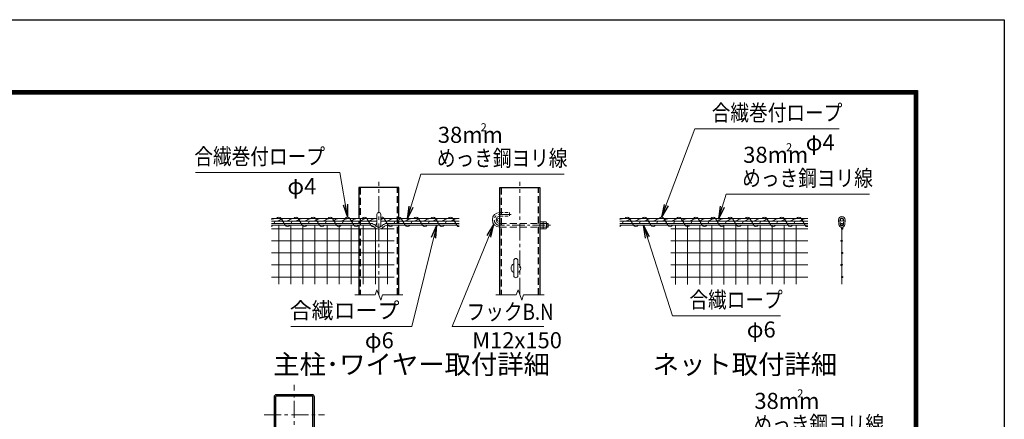
# Model space of a CAD drawing. Units: millimetres. Extents: x 0 to 25200, y 0 to 17820.
# Drawn here: x 16024 to 25200, y 14096 to 17820 of the extents above; entities that cross this region are included whole.
import ezdxf
from ezdxf.enums import TextEntityAlignment as Align

# ---------------------------------------------------------------- set-up
doc = ezdxf.new("R2010")
doc.units = ezdxf.units.MM
doc.header["$LTSCALE"] = 5
doc.header["$MEASUREMENT"] = 0
doc.linetypes.add('CENTER', pattern=[50.8, 31.75, -6.35, 6.35, -6.35])
doc.linetypes.add('DASHED', pattern=[19.05, 12.7, -6.35])
for name, color, linetype, lineweight in [('D-BMK', 2, 'CENTER', 13), ('D-STR-DIM', 7, 'Continuous', 13), ('D-STR-TXT', 7, 'Continuous', 13), ('D-STR2', 7, 'Continuous', 13), ('D-STR3', 3, 'Continuous', 13), ('D-TTL-TXT', 7, 'Continuous', 13)]:
    doc.layers.add(name, color=color, linetype=linetype, lineweight=lineweight)
doc.layers.add('D-STR1', color=1, linetype='Continuous')
doc.layers.add('D-TTL', color=2, linetype='Continuous')
doc.styles.add('ゴシック', font='txt')
doc.dimstyles.new('STYLE', dxfattribs={"dimscale": 60, "dimtxt": 2.5, "dimasz": 2, "dimexe": 1, "dimexo": 1, "dimgap": 0.8, "dimtad": 1, "dimdsep": 46, "dimtxsty": 'ゴシック', "dimblk": 'OPEN', "dimcen": 1e-08, "dimclrd": 256, "dimclre": 256, "dimclrt": 256, "dimadec": 0, "dimazin": 2, "dimtfac": 1, "dimtmove": 2, "dimatfit": 3, "dimldrblk": 'OPEN', "dimfxl": 0, "dimtolj": 1, "dimtzin": 0, "dimlwd": -1, "dimlwe": -1, "dimarcsym": 0})

# ---------------------------------------------------------------- blocks, each defined once
blk = doc.blocks.new('_Open')
at = {"color": 0, "linetype": 'ByBlock', "lineweight": -2}
for p, q in [((-1, 0.167), (0, 0)), ((-1, -0.167), (0, 0)), ((0, 0), (-1, 0))]:
    blk.add_line(p, q, dxfattribs=at)

msp = doc.modelspace()

# ---------------------------------------------------------------- linework, layer by layer
at = {"layer": 'D-BMK'}
for p, q in [((19370.607, 15255.122), (19370.607, 16308.122)), ((20685.144, 15255.122), (20685.144, 16308.122)), ((18582.78, 13855.739), (18582.78, 14418.239)), ((18301.53, 14136.989), (18864.03, 14136.989))]:
    msp.add_line(p, q, dxfattribs=at)
at = {"layer": 'D-BMK', "ltscale": 0.75, "flags": 128}
msp.add_lwpolyline([(20604.08, 16006.121), (20497.643, 16006.121, 1), (20497.643, 15904.12), (20977.645, 15904.12)], format="xyb", dxfattribs=at)
at = {"layer": 'D-STR-DIM'}
for p, q in [((19145.607, 15255.122), (19335.976, 15255.122)), ((19353.292, 15302.694), (19335.976, 15255.122)), ((19387.922, 15207.55), (19353.292, 15302.694)), ((19405.236, 15255.122), (19387.922, 15207.55)), ((19405.236, 15255.122), (19595.607, 15255.122)), ((20460.144, 15255.122), (20650.513, 15255.122)), ((20667.829, 15302.694), (20650.513, 15255.122)), ((20702.459, 15207.55), (20667.829, 15302.694)), ((20719.774, 15255.122), (20702.459, 15207.55)), ((20719.774, 15255.122), (20910.144, 15255.122))]:
    msp.add_line(p, q, dxfattribs=at)
at = {"layer": 'D-STR1'}
for p, q in [((19558.107, 16255.122), (19183.106, 16255.122)), ((19183.106, 16255.122), (19183.106, 15967.121)), ((19558.107, 15967.121), (19558.107, 16255.122)), ((20497.643, 16255.122), (20872.645, 16255.122)), ((20497.643, 15255.122), (20497.643, 16255.122)), ((20872.645, 16255.122), (20872.645, 15255.122)), ((19183.106, 15943.121), (19183.106, 15922.12)), ((19183.106, 15904.12), (19183.106, 15255.122)), ((19558.107, 15922.12), (19558.107, 15943.121)), ((19558.107, 15255.122), (19558.107, 15904.12))]:
    msp.add_line(p, q, dxfattribs=at)
at = {"layer": 'D-STR1', "linetype": 'DASHED'}
for p, q in [((19196.606, 16255.122), (19196.606, 15255.122)), ((19544.607, 15255.122), (19544.607, 16255.122)), ((20511.143, 16255.122), (20511.143, 15255.122)), ((20859.145, 15255.122), (20859.145, 16255.122))]:
    msp.add_line(p, q, dxfattribs=at)
at = {"layer": 'D-STR1'}
msp.add_lwpolyline([(18414.48, 13949.489), (18751.08, 13949.489, 0.41421356), (18770.28, 13968.689), (18770.28, 14305.289, 0.41421356), (18751.08, 14324.489), (18414.48, 14324.489, 0.41421356), (18395.28, 14305.289), (18395.28, 13968.689, 0.41421356)], format="xyb", close=True, dxfattribs=at)
msp.add_lwpolyline([(18599.494, 13962.989), (18751.08, 13962.989, 0.41421356), (18756.78, 13968.689), (18756.78, 14305.289, 0.41421356), (18751.08, 14310.989), (18414.48, 14310.989, 0.41421356), (18408.78, 14305.289), (18408.78, 13968.689, 0.41421356), (18414.48, 13962.989), (18566.066, 13962.989)], format="xyb", dxfattribs=at)
at = {"layer": 'D-STR2'}
for p, q in [((18438.368, 15355.122), (18438.368, 15904.12)), ((18550.868, 15355.122), (18550.868, 15904.12)), ((18663.368, 15355.122), (18663.368, 15904.12)), ((18775.868, 15355.122), (18775.868, 15904.12)), ((18888.368, 15355.122), (18888.368, 15904.12)), ((19000.868, 15355.122), (19000.868, 15904.12)), ((19113.368, 15355.122), (19113.368, 15904.12)), ((19225.868, 15355.122), (19225.868, 15904.12)), ((19338.368, 15355.122), (19338.368, 15878.067)), ((19450.868, 15355.122), (19450.868, 15904.12)), ((22135.929, 15352.625), (22135.929, 15904.12)), ((22248.429, 15352.853), (22248.429, 15904.12)), ((22360.929, 15353.081), (22360.929, 15904.12)), ((22473.429, 15353.309), (22473.429, 15904.12)), ((22585.929, 15353.537), (22585.929, 15904.12)), ((22698.429, 15353.765), (22698.429, 15904.12)), ((22810.929, 15353.993), (22810.929, 15904.12)), ((22923.429, 15354.221), (22923.429, 15904.12)), ((23035.929, 15354.449), (23035.929, 15904.12)), ((23148.429, 15354.677), (23148.429, 15904.12)), ((23260.929, 15354.904), (23260.929, 15904.12)), ((23686.167, 15886.12), (23686.167, 15355.122)), ((18370.607, 15871.882), (19351.44, 15871.882)), ((19389.773, 15871.882), (19512.147, 15871.882)), ((22093.355, 15871.882), (23368.167, 15871.882)), ((18370.607, 15759.382), (19512.147, 15759.382)), ((22093.355, 15759.382), (23368.167, 15759.382)), ((18370.607, 15646.882), (19512.147, 15646.882)), ((22093.355, 15646.882), (23368.167, 15646.882)), ((18370.607, 15534.382), (19512.147, 15534.382)), ((22093.355, 15534.382), (23368.167, 15534.382)), ((18370.607, 15421.882), (19512.147, 15421.882)), ((22093.355, 15421.882), (23368.167, 15421.882))]:
    msp.add_line(p, q, dxfattribs=at)
for centre in [(23686.167, 15871.882), (23691.167, 15871.882), (23681.167, 15759.382), (23686.167, 15759.382), (23686.167, 15646.882), (23691.167, 15646.882), (23681.167, 15534.382), (23686.167, 15534.382), (23686.167, 15421.882), (23691.167, 15421.882)]:
    msp.add_circle(centre, 5, dxfattribs=at)
at = {"layer": 'D-STR3'}
for p, q in [((18370.607, 15967.121), (19352.607, 15967.121)), ((19352.607, 16006.121), (19352.607, 15904.12)), ((19388.607, 16006.121), (19388.607, 15904.12)), ((19388.607, 15967.121), (20120.607, 15967.121)), ((21618.167, 15967.121), (23368.167, 15967.121)), ((18370.607, 15943.121), (19352.607, 15943.121)), ((19297.743, 15922.12), (18370.607, 15922.12)), ((19296.486, 15904.12), (18370.607, 15904.12)), ((19388.607, 15943.121), (20120.607, 15943.121)), ((19443.47, 15922.12), (20120.607, 15922.12)), ((19444.728, 15904.12), (20120.607, 15904.12)), ((20872.645, 15936.971), (20872.645, 15871.27)), ((20872.645, 15936.971), (20900.245, 15936.971)), ((20872.645, 15920.545), (20900.245, 15920.545)), ((20872.645, 15887.695), (20900.245, 15887.695)), ((20902.645, 15936.971), (20902.645, 15871.27)), ((20902.645, 15936.971), (20930.245, 15936.971)), ((20902.645, 15929.971), (20902.645, 15878.27)), ((20902.645, 15920.545), (20930.245, 15920.545)), ((20902.645, 15887.695), (20930.245, 15887.695)), ((20932.645, 15929.971), (20932.645, 15878.27)), ((20932.645, 15922.12), (20944.804, 15922.12)), ((20932.645, 15919.279), (20947.645, 15919.279)), ((20932.645, 15888.961), (20947.645, 15888.961)), ((20932.645, 15886.12), (20944.804, 15886.12)), ((20947.645, 15919.279), (20944.804, 15922.12)), ((20944.804, 15922.12), (20944.804, 15886.12)), ((20947.645, 15888.961), (20944.804, 15886.12)), ((20947.645, 15919.279), (20947.645, 15888.961)), ((21618.167, 15943.121), (23368.167, 15943.121)), ((23368.167, 15922.12), (21618.167, 15922.12)), ((23368.167, 15904.12), (21618.167, 15904.12)), ((23659.182, 15912.693), (23656.182, 15954.693)), ((23671.152, 15913.548), (23668.152, 15955.548)), ((23701.182, 15913.548), (23704.182, 15955.548)), ((23713.152, 15912.693), (23716.152, 15954.693)), ((20872.645, 15871.27), (20900.245, 15871.27)), ((20902.645, 15871.27), (20930.245, 15871.27)), ((20628.894, 15433.869), (20628.894, 15576.369)), ((20666.394, 15433.869), (20666.394, 15576.369))]:
    msp.add_line(p, q, dxfattribs=at)
at = {"layer": 'D-STR3', "color": 4}
for p, q in [((18460.228, 15967.121), (18497.535, 15904.12)), ((18620.132, 15967.121), (18657.439, 15904.12)), ((18780.036, 15967.121), (18817.343, 15904.12)), ((18939.941, 15967.121), (18977.247, 15904.12)), ((19099.845, 15967.121), (19137.152, 15904.12)), ((19259.749, 15967.121), (19297.056, 15904.12)), ((19419.653, 15967.121), (19456.96, 15904.12)), ((19579.557, 15967.121), (19616.864, 15904.12)), ((19739.461, 15967.121), (19776.768, 15904.12)), ((19899.366, 15967.121), (19936.673, 15904.12)), ((20059.27, 15967.121), (20096.577, 15904.12)), ((21707.789, 15967.121), (21745.096, 15904.12)), ((21867.693, 15967.121), (21905, 15904.12)), ((22027.597, 15967.121), (22064.904, 15904.12)), ((22187.501, 15967.121), (22224.808, 15904.12)), ((22347.405, 15967.121), (22384.712, 15904.12)), ((22507.31, 15967.121), (22544.617, 15904.12)), ((22667.214, 15967.121), (22704.521, 15904.12)), ((22827.118, 15967.121), (22864.425, 15904.12)), ((22987.022, 15967.121), (23024.329, 15904.12)), ((23146.926, 15967.121), (23184.233, 15904.12)), ((23306.831, 15967.121), (23344.138, 15904.12)), ((18403.371, 15943.121), (18390.935, 15922.12)), ((18563.275, 15943.121), (18550.839, 15922.12)), ((18723.179, 15943.121), (18710.743, 15922.12)), ((18883.083, 15943.121), (18870.648, 15922.12)), ((19042.987, 15943.121), (19030.552, 15922.12)), ((19202.892, 15943.121), (19190.456, 15922.12)), ((19352.607, 15925.914), (19339.701, 15904.12)), ((19522.7, 15943.121), (19510.264, 15922.12)), ((19682.604, 15943.121), (19670.169, 15922.12)), ((19842.508, 15943.121), (19830.073, 15922.12)), ((20002.413, 15943.121), (19989.977, 15922.12)), ((21650.931, 15943.121), (21638.496, 15922.12)), ((21810.836, 15943.121), (21798.4, 15922.12)), ((21970.74, 15943.121), (21958.304, 15922.12)), ((22130.644, 15943.121), (22118.208, 15922.12)), ((22290.548, 15943.121), (22278.112, 15922.12)), ((22450.452, 15943.121), (22438.017, 15922.12)), ((22610.357, 15943.121), (22597.921, 15922.12)), ((22770.261, 15943.121), (22757.825, 15922.12)), ((22930.165, 15943.121), (22917.729, 15922.12)), ((23090.069, 15943.121), (23077.633, 15922.12)), ((23249.973, 15943.121), (23237.538, 15922.12))]:
    msp.add_line(p, q, dxfattribs=at)
at = {"layer": 'D-STR3', "linetype": 'DASHED', "ltscale": 0.5}
for p, q in [((20497.643, 16024.121), (20587.644, 16024.121)), ((20497.643, 15988.121), (20587.644, 15988.121)), ((20587.644, 16024.121), (20587.644, 15988.121))]:
    msp.add_line(p, q, dxfattribs=at)
at = {"layer": 'D-STR3', "linetype": 'DASHED'}
for p, q in [((20497.643, 15922.12), (20872.645, 15922.12)), ((20497.643, 15886.12), (20872.645, 15886.12))]:
    msp.add_line(p, q, dxfattribs=at)
at = {"layer": 'D-STR3'}
for points in [[(18406.608, 15967.121), (18376.598, 15960.18), (18370.607, 15956.722)], [(18491.599, 15967.121), (18461.59, 15960.18), (18443.188, 15949.557), (18415.577, 15943.121)], [(18576.591, 15967.121), (18546.582, 15960.18), (18528.179, 15949.557), (18500.569, 15943.121)], [(18661.583, 15967.121), (18631.573, 15960.18), (18613.171, 15949.557), (18585.56, 15943.121)], [(18746.575, 15967.121), (18716.565, 15960.18), (18698.163, 15949.557), (18670.552, 15943.121)], [(18831.566, 15967.121), (18801.557, 15960.18), (18783.154, 15949.557), (18755.544, 15943.121)], [(18916.558, 15967.121), (18886.548, 15960.18), (18868.146, 15949.557), (18840.536, 15943.121)], [(19001.55, 15967.121), (18971.54, 15960.18), (18953.138, 15949.557), (18925.527, 15943.121)], [(19086.541, 15967.121), (19056.532, 15960.18), (19038.13, 15949.557), (19010.519, 15943.121)], [(19171.533, 15967.121), (19141.524, 15960.18), (19123.121, 15949.557), (19095.511, 15943.121)], [(19256.525, 15967.121), (19226.515, 15960.18), (19208.113, 15949.557), (19180.502, 15943.121)], [(19341.517, 15967.121), (19311.507, 15960.18), (19293.105, 15949.557), (19265.494, 15943.121)], [(19426.508, 15967.121), (19396.499, 15960.18), (19388.607, 15955.624)], [(19511.5, 15967.121), (19481.491, 15960.18), (19463.088, 15949.557), (19435.478, 15943.121)], [(19596.492, 15967.121), (19566.482, 15960.18), (19548.08, 15949.557), (19520.469, 15943.121)], [(19681.484, 15967.121), (19651.474, 15960.18), (19633.072, 15949.557), (19605.461, 15943.121)], [(19766.475, 15967.121), (19736.466, 15960.18), (19718.064, 15949.557), (19690.453, 15943.121)], [(19851.467, 15967.121), (19821.458, 15960.18), (19803.055, 15949.557), (19775.445, 15943.121)], [(19936.459, 15967.121), (19906.449, 15960.18), (19888.047, 15949.557), (19860.436, 15943.121)], [(20021.45, 15967.121), (19991.441, 15960.18), (19973.039, 15949.557), (19945.428, 15943.121)], [(20106.442, 15967.121), (20076.433, 15960.18), (20058.03, 15949.557), (20030.42, 15943.121)], [(21654.168, 15967.121), (21624.159, 15960.18), (21618.167, 15956.722)], [(21739.16, 15967.121), (21709.151, 15960.18), (21690.748, 15949.557), (21663.138, 15943.121)], [(21824.152, 15967.121), (21794.142, 15960.18), (21775.74, 15949.557), (21748.129, 15943.121)], [(21909.144, 15967.121), (21879.134, 15960.18), (21860.732, 15949.557), (21833.121, 15943.121)], [(21994.135, 15967.121), (21964.126, 15960.18), (21945.724, 15949.557), (21918.113, 15943.121)], [(22079.127, 15967.121), (22049.118, 15960.18), (22030.715, 15949.557), (22003.105, 15943.121)], [(22164.119, 15967.121), (22134.109, 15960.18), (22115.707, 15949.557), (22088.096, 15943.121)], [(22249.11, 15967.121), (22219.101, 15960.18), (22200.699, 15949.557), (22173.088, 15943.121)], [(22334.102, 15967.121), (22304.093, 15960.18), (22285.69, 15949.557), (22258.08, 15943.121)], [(22419.094, 15967.121), (22389.084, 15960.18), (22370.682, 15949.557), (22343.071, 15943.121)], [(22504.086, 15967.121), (22474.076, 15960.18), (22455.674, 15949.557), (22428.063, 15943.121)], [(22589.077, 15967.121), (22559.068, 15960.18), (22540.666, 15949.557), (22513.055, 15943.121)], [(22674.069, 15967.121), (22644.06, 15960.18), (22625.657, 15949.557), (22598.047, 15943.121)], [(22759.061, 15967.121), (22729.051, 15960.18), (22710.649, 15949.557), (22683.038, 15943.121)], [(22844.053, 15967.121), (22814.043, 15960.18), (22795.641, 15949.557), (22768.03, 15943.121)], [(22929.044, 15967.121), (22899.035, 15960.18), (22880.633, 15949.557), (22853.022, 15943.121)], [(23014.036, 15967.121), (22984.027, 15960.18), (22965.624, 15949.557), (22938.014, 15943.121)], [(23099.028, 15967.121), (23069.018, 15960.18), (23050.616, 15949.557), (23023.005, 15943.121)], [(23184.019, 15967.121), (23154.01, 15960.18), (23135.608, 15949.557), (23107.997, 15943.121)], [(23269.011, 15967.121), (23239.002, 15960.18), (23220.599, 15949.557), (23192.989, 15943.121)], [(23354.003, 15967.121), (23323.993, 15960.18), (23305.591, 15949.557), (23277.981, 15943.121)]]:
    msp.add_lwpolyline(points, dxfattribs=at)
for centre, radius in [((20485.643, 15955.121), 12), ((23686.167, 15955.121), 12), ((23686.167, 15913.12), 9)]:
    msp.add_circle(centre, radius, dxfattribs=at)
at = {"layer": 'D-STR3', "color": 4}
for centre, start, end in [((18438.905, 15955.332), 28.9379828, 151.0620172), ((18598.81, 15955.332), 28.9379828, 151.0620172), ((18758.714, 15955.332), 28.9379828, 151.0620172), ((18918.618, 15955.332), 28.9379828, 151.0620172), ((19078.522, 15955.332), 28.9379828, 151.0620172), ((19238.426, 15955.332), 28.9379828, 151.0620172), ((19398.331, 15955.332), 28.9379828, 113.5217442), ((19558.235, 15955.332), 28.9379828, 151.0620172), ((19718.139, 15955.332), 28.9379828, 151.0620172), ((19878.043, 15955.332), 28.9379828, 151.0620172), ((20037.947, 15955.332), 28.9379828, 151.0620172), ((21686.466, 15955.332), 28.9379828, 151.0620172), ((21846.37, 15955.332), 28.9379828, 151.0620172), ((22006.275, 15955.332), 28.9379828, 151.0620172), ((22166.179, 15955.332), 28.9379828, 151.0620172), ((22326.083, 15955.332), 28.9379828, 151.0620172), ((22485.987, 15955.332), 28.9379828, 151.0620172), ((22645.891, 15955.332), 28.9379828, 151.0620172), ((22805.795, 15955.332), 28.9379828, 151.0620172), ((22965.7, 15955.332), 28.9379828, 151.0620172), ((23125.604, 15955.332), 28.9379828, 151.0620172), ((23285.508, 15955.332), 28.9379828, 151.0620172), ((18358.953, 15915.91), 298.5737037, 331.0620172), ((18518.857, 15915.91), 208.9379828, 331.0620172), ((18678.762, 15915.91), 208.9379828, 331.0620172), ((18838.666, 15915.91), 208.9379828, 331.0620172), ((18998.57, 15915.91), 208.9379828, 331.0620172), ((19158.474, 15915.91), 208.9379828, 331.0620172), ((19318.378, 15915.91), 208.9379828, 278.7373412), ((19478.283, 15915.91), 208.9379828, 331.0620172), ((19638.187, 15915.91), 208.9379828, 331.0620172), ((19798.091, 15915.91), 208.9379828, 331.0620172), ((19957.995, 15915.91), 208.9379828, 331.0620172), ((20117.899, 15915.91), 208.9379828, 276.3794066), ((21606.514, 15915.91), 298.5737037, 331.0620172), ((21766.418, 15915.91), 208.9379828, 331.0620172), ((21926.322, 15915.91), 208.9379828, 331.0620172), ((22086.227, 15915.91), 208.9379828, 331.0620172), ((22246.131, 15915.91), 208.9379828, 331.0620172), ((22406.035, 15915.91), 208.9379828, 331.0620172), ((22565.939, 15915.91), 208.9379828, 331.0620172), ((22725.843, 15915.91), 208.9379828, 331.0620172), ((22885.748, 15915.91), 208.9379828, 331.0620172), ((23045.652, 15915.91), 208.9379828, 331.0620172), ((23205.556, 15915.91), 208.9379828, 331.0620172), ((23365.46, 15915.91), 208.9379828, 276.3794066)]:
    msp.add_arc(centre, 24.365, start, end, dxfattribs=at)
at = {"layer": 'D-STR3'}
for centre, radius, start, end in [((19370.607, 16006.121), 18, 0, 180), ((20497.643, 15955.121), 69, 90, 270), ((20497.643, 15955.121), 33, 90, 270), ((23686.167, 15955.121), 30, 0, 180), ((23686.167, 15955.121), 30, 0, 180), ((23686.167, 15955.121), 18, 0, 180), ((19289.171, 15856.181), 48.494, 47.0651079, 81.3247089), ((19289.171, 15856.181), 66.494, 46.1333119, 82.5933116), ((19374.33, 15937.157), 69.173, 220.943291, 266.914647), ((19374.33, 15937.157), 51.173, 220.210503, 265.8276966), ((19318.378, 15915.91), 24.365, 323.0621197, 331.0620172), ((19370.607, 15904.12), 18, 180, 0), ((19366.883, 15937.157), 51.173, 274.1723034, 319.789497), ((19366.883, 15937.157), 69.173, 273.085353, 318.9001533), ((19452.042, 15856.181), 66.494, 97.4066884, 133.8666881), ((19452.042, 15856.181), 48.494, 98.6752911, 132.9348921), ((20887.7, 15928.758), 14.994, 326.7884334, 33.2115666), ((20845.24, 15904.12), 57.405, 343.3736893, 16.6263107), ((20887.7, 15879.483), 14.994, 326.7884334, 33.2115666), ((20917.701, 15928.758), 14.994, 326.7884334, 33.2115666), ((20875.241, 15904.12), 57.405, 343.3736893, 16.6263107), ((20917.701, 15879.483), 14.994, 326.7884334, 33.2115666), ((23686.167, 15913.12), 27, 180, 0), ((23686.167, 15913.12), 15, 180, 0), ((20647.644, 15505.119), 45, 114.6243184, 245.3756816), ((20647.644, 15576.369), 18.75, 0, 180), ((20647.644, 15505.119), 45, 294.6243184, 65.3756816), ((20647.644, 15433.869), 18.75, 180, 0)]:
    msp.add_arc(centre, radius, start, end, dxfattribs=at)
at = {"layer": 'D-TTL'}
msp.add_lwpolyline([(0, 17820), (25200, 17820), (25200, 0), (0, 0)], close=True, dxfattribs=at)
at = {"layer": 'D-TTL', "color": 7}
for points in [[(810, 17160), (24390, 17160), (24390, 660), (810, 660)], [(817.5, 17152.5), (24382.5, 17152.5), (24382.5, 667.5), (817.5, 667.5)], [(825, 17145), (24375, 17145), (24375, 675), (825, 675)], [(832.5, 17137.5), (24367.5, 17137.5), (24367.5, 682.5), (832.5, 682.5)], [(840, 17130), (24360, 17130), (24360, 690), (840, 690)]]:
    msp.add_lwpolyline(points, close=True, dxfattribs=at)

# ---------------------------------------------------------------- texts
at = {"layer": 'D-STR-TXT', "style": 'ゴシック', "width": 0.85}
for s, p in [('合繊巻付ロープ', (22473.109, 16878.42)), ('合繊巻付ロープ', (17651.369, 16471.033)), ('めっき鋼ヨリ線', (19911.6, 16455.264)), ('めっき鋼ヨリ線', (22757.655, 16268.985)), ('合繊ロープ', (22265.37, 15135.434)), ('フックB.N', (20188.863, 15023.252)), ('めっき鋼ヨリ線', (22861.772, 13975.828))]:
    msp.add_text(s, height=150, dxfattribs=at).set_placement(p)
at = {"layer": 'D-STR-TXT', "style": 'ゴシック'}
for s, p in [('38mm', (19920.737, 16672.333)), ('φ4', (23349.171, 16601.166)), ('38mm', (22766.792, 16486.053)), ('φ4', (18518.78, 16193.778)), ('合繊ロープ', (18540.025, 15035.434)), ('M12x150', (20241.131, 14758.18)), ('38mm', (22870.909, 14192.897))]:
    msp.add_text(s, height=150, dxfattribs=at).set_placement(p)
for p in [(20348.33, 16807.857), (23194.386, 16621.577), (23298.502, 14328.421)]:
    msp.add_text('2', height=75, dxfattribs=at).set_placement(p, align=Align.MIDDLE)
for p in [(23069.13, 14858.18), (19510.074, 14758.18)]:
    msp.add_text('φ6', height=150, dxfattribs=at).set_placement(p, align=Align.RIGHT)
at = {"layer": 'D-TTL-TXT', "style": 'ゴシック'}
for s, p in [('主柱･ワイヤー取付詳細', (19676.573, 14585.284)), ('ネット取付詳細', (22782.59, 14585.284))]:
    msp.add_text(s, height=180, dxfattribs=at).set_placement(p, align=Align.MIDDLE)

# ---------------------------------------------------------------- leaders
at = {"layer": 'D-STR-TXT'}
for points in [[(22006.275, 15979.696), (22316.53, 16802.628), (23662.449, 16802.628)], [(19078.522, 15979.696), (19008.709, 16395.241), (17662.791, 16395.241)], [(19634.346, 15962.318), (19761.112, 16381.376), (21097.133, 16381.376)], [(22536.752, 15962.318), (22607.168, 16195.096), (23943.188, 16195.096)], [(19911.17, 15904.12), (19678.076, 14959.643), (18551.446, 14959.643)], [(20442.909, 15913.107), (20053.604, 14959.643), (20909.187, 14959.643)], [(21838.808, 15904.12), (22108.791, 15059.643), (23113.594, 15059.643)]]:
    msp.add_leader(points, dimstyle='STYLE', override={"dimgap": 0.8, "dimtad": 1, "dimfxl": 0.5}, dxfattribs=at)

doc.saveas('drawing.dxf')
